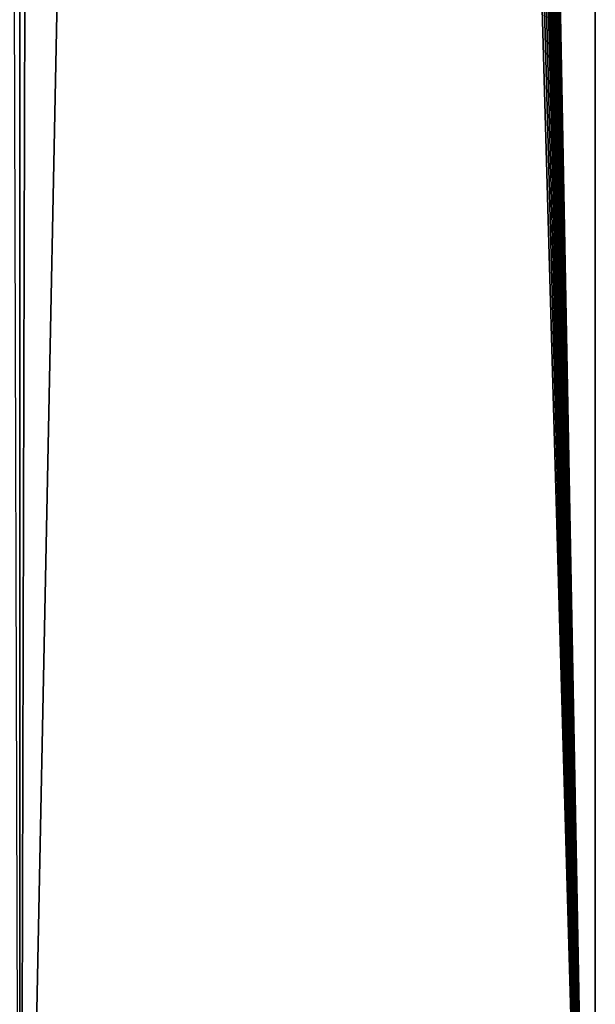
# Model space of a CAD drawing. Units: millimetres. Extents: x -142 to 162, y -370 to 250.
# Drawn here: x 159 to 162, y -2 to 4 of the extents above; entities that cross this region are included whole.
import ezdxf

# ---------------------------------------------------------------- set-up
doc = ezdxf.new("R2010")
doc.units = ezdxf.units.MM
doc.header["$LTSCALE"] = 81.481481
doc.layers.add('405', color=7, linetype='CONTINUOUS')
doc.layers.add('406', color=7, linetype='CONTINUOUS')

msp = doc.modelspace()

# ---------------------------------------------------------------- linework, layer by layer
at = {"layer": '405', "color": 254, "linetype": 'Continuous', "true_color": 0xe6e6e6}
for points in [[(158.8388, -7.3, -8.8388), (150, -7.3, -12.5), (158.8388, 176.203, -8.8388), (158.8388, -7.3, -8.8388)], [(162.5, -7.3), (158.8388, -7.3, -8.8388), (162.5, 176.203), (162.5, -7.3)], [(162.5, 176.203), (158.8388, -7.3, -8.8388), (158.8388, 176.203, -8.8388), (162.5, 176.203)]]:
    msp.add_3dface(points, dxfattribs=at)
at = {"layer": '406', "color": 254, "linetype": 'Continuous', "true_color": 0xe6e6e6}
for points in [[(162.5, -7.3), (162.5, 176.203), (159.1619, 170, 8.5036), (162.5, -7.3)], [(162.5, -7.3), (159.1619, 170, 8.5036), (159.1619, 165, 8.5036), (162.5, -7.3)], [(162.5, -7.3), (159.1619, 165, 8.5036), (159.1619, 160, 8.5036), (162.5, -7.3)], [(162.5, -7.3), (159.1619, 160, 8.5036), (159.1619, 155, 8.5036), (162.5, -7.3)], [(162.5, -7.3), (159.1619, 155, 8.5036), (159.1619, 150, 8.5036), (162.5, -7.3)], [(162.5, -7.3), (159.1619, 150, 8.5036), (159.1619, 145, 8.5036), (162.5, -7.3)], [(162.5, -7.3), (159.1619, 145, 8.5036), (159.1619, 140, 8.5036), (162.5, -7.3)], [(162.5, -7.3), (159.1619, 140, 8.5036), (159.1619, 135, 8.5036), (162.5, -7.3)], [(162.5, -7.3), (159.1619, 135, 8.5036), (159.1619, 130, 8.5036), (162.5, -7.3)], [(162.5, -7.3), (159.1619, 130, 8.5036), (159.1619, 125, 8.5036), (162.5, -7.3)], [(162.5, -7.3), (159.1619, 125, 8.5036), (159.1619, 120, 8.5036), (162.5, -7.3)], [(162.5, -7.3), (159.1619, 120, 8.5036), (159.1619, 115, 8.5036), (162.5, -7.3)], [(162.5, -7.3), (159.1619, 115, 8.5036), (159.1619, 110, 8.5036), (162.5, -7.3)], [(159.1619, 110, 8.5036), (158.5064, 108.7206, 9.1592), (158.8388, -7.3, 8.8388), (159.1619, 110, 8.5036)], [(162.5, -7.3), (159.1619, 110, 8.5036), (158.8388, -7.3, 8.8388), (162.5, -7.3)]]:
    msp.add_3dface(points, dxfattribs=at)

doc.saveas('drawing.dxf')
